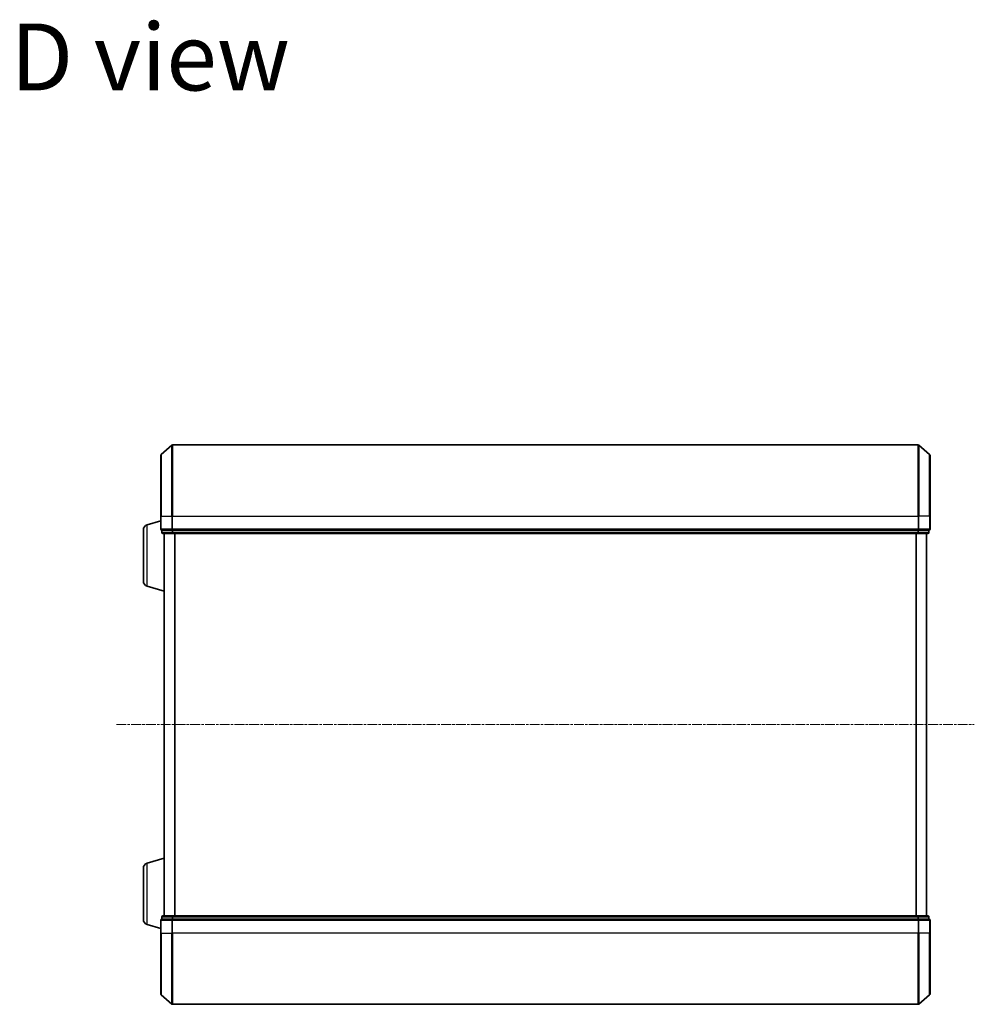
# Model space of a CAD drawing. Units: millimetres. Extents: x 7 to 6313, y 4 to 1550.
# Drawn here: x 676 to 951, y 860 to 1144 of the extents above; entities that cross this region are included whole.
import ezdxf

# ---------------------------------------------------------------- set-up
doc = ezdxf.new("R2010")
doc.units = ezdxf.units.MM
doc.header["$LTSCALE"] = 0.5
doc.linetypes.add('CHAIN', pattern=[0.3543, 0.2362, -0.0295, 0.0591, -0.0295])
for name, color, linetype, lineweight in [('Centerline (ISO)', 131, 'Continuous', 18), ('Symbol (ISO)', 7, 'Continuous', 18), ('Visible (ISO)', 7, 'Continuous', 35), ('Visible Narrow (ISO)', 7, 'Continuous', 25)]:
    doc.layers.add(name, color=color, linetype=linetype, lineweight=lineweight)
doc.styles.add('Note Text (TK)', font='MS PGothic.ttf')

msp = doc.modelspace()

# ---------------------------------------------------------------- linework, layer by layer
at = {"layer": 'Centerline (ISO)', "linetype": 'CHAIN', "ltscale": 23.990969}
msp.add_line((703.7551, 940.8873), (950.7551, 940.8873), dxfattribs=at)
at = {"layer": 'Visible (ISO)'}
for p, q in [((716.611, 1018.6772), (719.7212, 1021.3161)), ((934.595, 1021.3873), (719.9152, 1021.3873)), ((937.8992, 1018.6772), (934.7891, 1021.3161)), ((716.5051, 1000.8873), (716.5051, 1018.4484)), ((938.0051, 1018.4484), (938.0051, 1000.8873)), ((716.5051, 1000.8873), (716.5051, 997.1873)), ((938.0051, 997.1873), (938.0051, 1000.8873)), ((712.5741, 998.408), (716.5051, 999.5873)), ((711.5051, 982.2033), (711.5051, 996.9713)), ((716.8051, 996.8873), (716.8051, 996.1873)), ((716.8051, 996.8873), (716.911, 996.8873)), ((719.8313, 996.8873), (716.911, 996.8873)), ((717.1051, 995.8873), (720.0254, 995.8873)), ((717.5051, 995.8873), (717.5051, 885.8873)), ((719.8313, 996.8873), (719.9152, 996.8873)), ((719.9152, 996.8873), (720.0254, 996.8873)), ((934.4849, 996.8873), (720.0254, 996.8873)), ((720.0254, 995.8873), (934.4849, 995.8873)), ((934.4849, 996.8873), (934.595, 996.8873)), ((934.4849, 995.8873), (937.4051, 995.8873)), ((934.595, 996.8873), (934.679, 996.8873)), ((937.5992, 996.8873), (934.679, 996.8873)), ((937.0051, 885.8873), (937.0051, 995.8873)), ((937.5992, 996.8873), (937.7051, 996.8873)), ((937.7051, 996.1873), (937.7051, 996.8873)), ((712.5741, 980.7666), (717.5051, 979.2873)), ((712.5741, 901.008), (717.5051, 902.4873)), ((711.5051, 884.8033), (711.5051, 899.5713)), ((716.5051, 884.5873), (716.5051, 880.8873)), ((716.8051, 885.5873), (716.8051, 884.8873)), ((716.911, 884.8873), (716.8051, 884.8873)), ((716.911, 884.8873), (719.8313, 884.8873)), ((720.0254, 885.8873), (717.1051, 885.8873)), ((719.9152, 884.8873), (719.8313, 884.8873)), ((720.0254, 884.8873), (719.9152, 884.8873)), ((934.4849, 885.8873), (720.0254, 885.8873)), ((720.0254, 884.8873), (934.4849, 884.8873)), ((937.4051, 885.8873), (934.4849, 885.8873)), ((934.595, 884.8873), (934.4849, 884.8873)), ((934.679, 884.8873), (934.595, 884.8873)), ((934.679, 884.8873), (937.5992, 884.8873)), ((937.7051, 884.8873), (937.5992, 884.8873)), ((937.7051, 884.8873), (937.7051, 885.5873)), ((938.0051, 880.8873), (938.0051, 884.5873)), ((712.5741, 883.3666), (716.5051, 882.1873)), ((716.5051, 863.3262), (716.5051, 880.8873)), ((938.0051, 880.8873), (938.0051, 863.3262)), ((716.611, 863.0974), (719.7212, 860.4585)), ((937.8992, 863.0974), (934.7891, 860.4585)), ((719.9152, 860.3873), (934.595, 860.3873))]:
    msp.add_line(p, q, dxfattribs=at)
for centre, radius, start, end in [((719.9152, 1021.0873), 0.3, 90, 130.3141), ((934.595, 1021.0873), 0.3, 49.6859, 90), ((716.8051, 1018.4484), 0.3, 130.3141, 180), ((937.7051, 1018.4484), 0.3, 0, 49.6859), ((713.0051, 996.9713), 1.5, 106.699244, 180), ((716.8051, 997.1873), 0.3, 180, 270), ((717.1051, 996.1873), 0.3, 180, 270), ((937.4051, 996.1873), 0.3, 270, 0), ((937.7051, 997.1873), 0.3, 270, 0), ((713.0051, 982.2033), 1.5, 180, 253.300756), ((713.0051, 899.5713), 1.5, 106.699244, 180), ((713.0051, 884.8033), 1.5, 180, 253.300756), ((716.8051, 884.5873), 0.3, 90, 180), ((717.1051, 885.5873), 0.3, 90, 180), ((937.4051, 885.5873), 0.3, 0, 90), ((937.7051, 884.5873), 0.3, 0, 90), ((716.8051, 863.3262), 0.3, 180, 229.6859), ((937.7051, 863.3262), 0.3, 310.3141, 0), ((719.9152, 860.6873), 0.3, 229.6859, 270), ((934.595, 860.6873), 0.3, 270, 310.3141)]:
    msp.add_arc(centre, radius, start, end, dxfattribs=at)
at = {"layer": 'Visible Narrow (ISO)'}
for p, q in [((719.7212, 1000.8873), (719.7212, 1021.3161)), ((719.9152, 1021.3873), (719.9152, 1000.8873)), ((934.595, 1000.8873), (934.595, 1021.3873)), ((934.7891, 1021.3161), (934.7891, 1000.8873)), ((716.611, 1018.6772), (716.611, 1000.8873)), ((937.8992, 1000.8873), (937.8992, 1018.6772)), ((716.611, 1000.8873), (716.5051, 1000.8873)), ((716.611, 997.1873), (716.611, 1000.8873)), ((716.611, 1000.8873), (719.7212, 1000.8873)), ((719.7212, 1000.8873), (719.7212, 997.1873)), ((719.7212, 1000.8873), (719.9152, 1000.8873)), ((719.9152, 997.1873), (719.9152, 1000.8873)), ((719.9152, 1000.8873), (934.595, 1000.8873)), ((934.595, 1000.8873), (934.595, 997.1873)), ((934.7891, 1000.8873), (934.595, 1000.8873)), ((934.7891, 997.1873), (934.7891, 1000.8873)), ((937.8992, 1000.8873), (934.7891, 1000.8873)), ((937.8992, 1000.8873), (937.8992, 997.1873)), ((937.8992, 1000.8873), (938.0051, 1000.8873)), ((712.5741, 980.7666), (712.5741, 998.408)), ((716.5051, 997.1873), (716.611, 997.1873)), ((719.7212, 997.1873), (716.611, 997.1873)), ((716.8051, 996.1873), (716.911, 996.1873)), ((716.911, 996.1873), (716.911, 996.8873)), ((719.8313, 996.1873), (716.911, 996.1873)), ((717.6131, 885.8873), (717.6131, 995.8873)), ((719.7212, 997.1873), (719.9152, 997.1873)), ((719.8313, 996.8873), (719.8313, 996.1873)), ((719.8313, 996.1873), (720.0254, 996.1873)), ((719.9152, 996.8873), (719.9152, 997.1873)), ((934.595, 997.1873), (719.9152, 997.1873)), ((720.0254, 996.1873), (720.0254, 996.8873)), ((934.4849, 996.1873), (720.0254, 996.1873)), ((720.0254, 995.8873), (720.0254, 996.1873)), ((720.4217, 995.8873), (720.4217, 885.8873)), ((720.6137, 885.8873), (720.6137, 995.8873)), ((933.8965, 995.8873), (933.8965, 885.8873)), ((934.0886, 885.8873), (934.0886, 995.8873)), ((934.4849, 996.8873), (934.4849, 996.1873)), ((934.4849, 996.1873), (934.4849, 995.8873)), ((934.4849, 996.1873), (934.679, 996.1873)), ((934.595, 997.1873), (934.595, 996.8873)), ((934.595, 997.1873), (934.7891, 997.1873)), ((934.679, 996.1873), (934.679, 996.8873)), ((937.5992, 996.1873), (934.679, 996.1873)), ((937.8992, 997.1873), (934.7891, 997.1873)), ((936.8972, 995.8873), (936.8972, 885.8873)), ((937.5992, 996.8873), (937.5992, 996.1873)), ((937.5992, 996.1873), (937.7051, 996.1873)), ((937.8992, 997.1873), (938.0051, 997.1873)), ((712.5741, 883.3666), (712.5741, 901.008)), ((716.611, 884.5873), (716.5051, 884.5873)), ((716.611, 880.8873), (716.611, 884.5873)), ((716.611, 884.5873), (719.7212, 884.5873)), ((716.911, 885.5873), (716.8051, 885.5873)), ((716.911, 885.5873), (719.8313, 885.5873)), ((716.911, 884.8873), (716.911, 885.5873)), ((719.7212, 884.5873), (719.7212, 880.8873)), ((719.9152, 884.5873), (719.7212, 884.5873)), ((720.0254, 885.5873), (719.8313, 885.5873)), ((719.8313, 885.5873), (719.8313, 884.8873)), ((719.9152, 884.5873), (719.9152, 884.8873)), ((719.9152, 880.8873), (719.9152, 884.5873)), ((719.9152, 884.5873), (934.595, 884.5873)), ((720.0254, 885.5873), (720.0254, 885.8873)), ((720.0254, 885.5873), (934.4849, 885.5873)), ((720.0254, 884.8873), (720.0254, 885.5873)), ((934.4849, 885.8873), (934.4849, 885.5873)), ((934.679, 885.5873), (934.4849, 885.5873)), ((934.4849, 885.5873), (934.4849, 884.8873)), ((934.595, 884.8873), (934.595, 884.5873)), ((934.595, 884.5873), (934.595, 880.8873)), ((934.7891, 884.5873), (934.595, 884.5873)), ((934.679, 885.5873), (937.5992, 885.5873)), ((934.679, 884.8873), (934.679, 885.5873)), ((934.7891, 880.8873), (934.7891, 884.5873)), ((934.7891, 884.5873), (937.8992, 884.5873)), ((937.7051, 885.5873), (937.5992, 885.5873)), ((937.5992, 885.5873), (937.5992, 884.8873)), ((937.8992, 884.5873), (937.8992, 880.8873)), ((938.0051, 884.5873), (937.8992, 884.5873)), ((716.611, 880.8873), (716.5051, 880.8873)), ((716.611, 880.8873), (716.611, 863.0974)), ((716.611, 880.8873), (719.7212, 880.8873)), ((719.7212, 880.8873), (719.9152, 880.8873)), ((719.7212, 860.4585), (719.7212, 880.8873)), ((719.9152, 880.8873), (719.9152, 860.3873)), ((934.595, 880.8873), (719.9152, 880.8873)), ((934.7891, 880.8873), (934.595, 880.8873)), ((934.595, 860.3873), (934.595, 880.8873)), ((934.7891, 880.8873), (934.7891, 860.4585)), ((937.8992, 880.8873), (934.7891, 880.8873)), ((937.8992, 880.8873), (938.0051, 880.8873)), ((937.8992, 863.0974), (937.8992, 880.8873))]:
    msp.add_line(p, q, dxfattribs=at)
for centre, major_axis, start_param, end_param in [((716.8051, 997.1873), (0, -0.3), 4.71238898, 6.28318531), ((717.1051, 996.1873), (0, -0.3), 4.71238898, 6.28318531), ((719.9152, 997.1873), (0, -0.3), 4.71238898, 6.28318531), ((720.0254, 996.1873), (0, -0.3), 4.71238898, 6.28318531), ((934.4849, 996.1873), (0, -0.3), 0, 1.57079633), ((934.595, 997.1873), (0, -0.3), 0, 1.57079633), ((937.4051, 996.1873), (0, -0.3), 0, 1.57079633), ((937.7051, 997.1873), (0, -0.3), 0, 1.57079633), ((716.8051, 884.5873), (0, 0.3), 0, 1.57079633), ((717.1051, 885.5873), (0, 0.3), 0, 1.57079633), ((719.9152, 884.5873), (0, 0.3), 0, 1.57079633), ((720.0254, 885.5873), (0, 0.3), 0, 1.57079633), ((934.4849, 885.5873), (0, 0.3), 4.71238898, 6.28318531), ((934.595, 884.5873), (0, 0.3), 4.71238898, 6.28318531), ((937.4051, 885.5873), (0, 0.3), 4.71238898, 6.28318531), ((937.7051, 884.5873), (0, 0.3), 4.71238898, 6.28318531)]:
    msp.add_ellipse(centre, major_axis=major_axis, ratio=0.64697745, start_param=start_param, end_param=end_param, dxfattribs=at)

# ---------------------------------------------------------------- texts
at = {"layer": 'Symbol (ISO)', "color": 7, "insert": (673.2375, 1133.0684), "char_height": 19.25, "attachment_point": 4, "line_spacing_factor": 1.5, "style": 'Note Text (TK)'}
msp.add_mtext('\\fMS PGothic|b0|i0;{\\H19.2500;D view}', dxfattribs=at)

doc.saveas('drawing.dxf')
